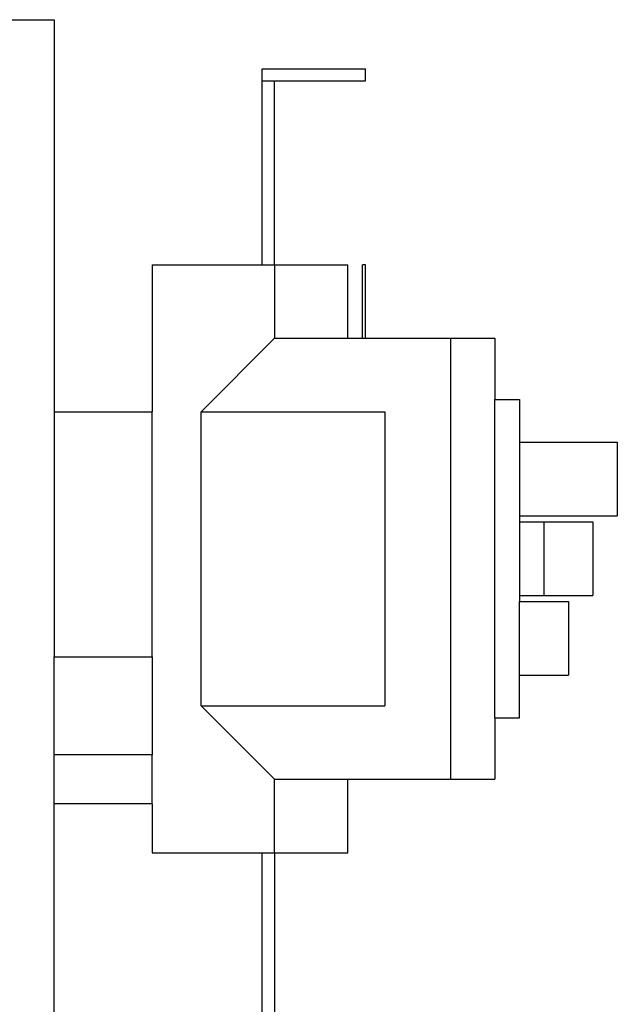
# Model space of a CAD drawing. Units: inches. Extents: x 74 to 230, y 65 to 148.
# Drawn here: x 206 to 230, y 101 to 141 of the extents above; entities that cross this region are included whole.
import ezdxf

# ---------------------------------------------------------------- set-up
doc = ezdxf.new("R2010")
doc.units = ezdxf.units.IN
doc.header["$MEASUREMENT"] = 0
doc.layers.add('Edges', color=7, linetype='Continuous')

# ---------------------------------------------------------------- blocks, each defined once
blk = doc.blocks.new('B1')
at = {"layer": 'Edges'}
for p, q in [((-3.5, 32.062), (6.5, 32.062)), ((6.5, 32.062), (6.5, 16.062)), ((15, 29.562), (15, 30.062)), ((15, 30.062), (19.215, 30.062)), ((19.215, 29.562), (19.215, 30.062)), ((15, 22.062), (15, 29.562)), ((15, 29.562), (15.5, 29.562)), ((15.5, 22.062), (15.5, 29.562)), ((15.5, 29.562), (19.215, 29.562)), ((10.5, 22.062), (10.5, 16.062)), ((10.5, 22.062), (15, 22.062)), ((15, 22.062), (15.5, 22.062)), ((15.5, 22.062), (15.5, 19.062)), ((15.5, 22.062), (18.5, 22.062)), ((18.5, 19.062), (18.5, 22.062)), ((19.215, 22.062), (19.09, 22.062)), ((19.09, 19.062), (19.09, 22.062)), ((19.215, 19.062), (19.215, 22.062)), ((12.5, 16.062), (15.5, 19.062)), ((15.5, 19.062), (18.5, 19.062)), ((18.5, 19.062), (19.09, 19.062)), ((19.09, 19.062), (19.215, 19.062)), ((19.215, 19.062), (22.68, 19.062)), ((22.68, 19.062), (24.5, 19.062)), ((22.68, 19.062), (22.68, 1.062)), ((24.5, 19.062), (24.5, 16.562)), ((24.5, 16.562), (25.5, 16.562)), ((24.5, 3.562), (24.5, 16.562)), ((25.5, 16.562), (25.5, 14.812)), ((6.5, 16.062), (10.5, 16.062)), ((6.5, 16.062), (6.5, 6.062)), ((10.5, 6.062), (10.5, 16.062)), ((12.5, 4.062), (12.5, 16.062)), ((12.5, 16.062), (20, 16.062)), ((20, 16.062), (20, 4.062)), ((25.5, 14.812), (29.5, 14.812)), ((25.5, 14.812), (25.5, 11.812)), ((29.5, 14.812), (29.5, 11.812)), ((25.5, 11.812), (29.5, 11.812)), ((25.5, 11.812), (25.5, 11.562)), ((25.5, 11.562), (26.5, 11.562)), ((25.5, 11.562), (25.5, 8.562)), ((26.5, 11.562), (28.5, 11.562)), ((26.5, 11.562), (26.5, 8.562)), ((28.5, 11.562), (28.5, 8.562)), ((25.5, 8.562), (26.5, 8.562)), ((25.5, 8.562), (25.5, 8.312)), ((26.5, 8.562), (28.5, 8.562)), ((25.5, 8.312), (27.5, 8.312)), ((25.5, 5.312), (25.5, 8.312)), ((27.5, 8.312), (27.5, 5.312)), ((6.5, 2.062), (6.5, 6.062)), ((6.5, 6.062), (10.5, 6.062)), ((10.5, 6.062), (10.5, 2.062)), ((25.5, 5.312), (27.5, 5.312)), ((25.5, 3.562), (25.5, 5.312)), ((12.5, 4.062), (20, 4.062)), ((12.5, 4.062), (15.5, 1.062)), ((24.5, 3.562), (25.5, 3.562)), ((24.5, 3.562), (24.5, 1.062)), ((6.5, 0.062), (6.5, 2.062)), ((10.5, 2.062), (6.5, 2.062)), ((10.5, 0.062), (10.5, 2.062)), ((15.5, 1.062), (18.5, 1.062)), ((15.5, -1.938), (15.5, 1.062)), ((18.5, -1.938), (18.5, 1.062)), ((18.5, 1.062), (22.68, 1.062)), ((22.68, 1.062), (24.5, 1.062)), ((6.5, -32.938), (6.5, 0.062)), ((10.5, 0.062), (6.5, 0.062)), ((10.5, 0.062), (10.5, -1.938)), ((10.5, -1.938), (15, -1.938)), ((15, -1.938), (15.5, -1.938)), ((15, -9.938), (15, -1.938)), ((15.5, -1.938), (18.5, -1.938)), ((15.5, -1.938), (15.5, -9.438))]:
    blk.add_line(p, q, dxfattribs=at)

msp = doc.modelspace()

# ---------------------------------------------------------------- block references
msp.add_blockref('B1', (200.867, 108.978))

doc.saveas('drawing.dxf')
